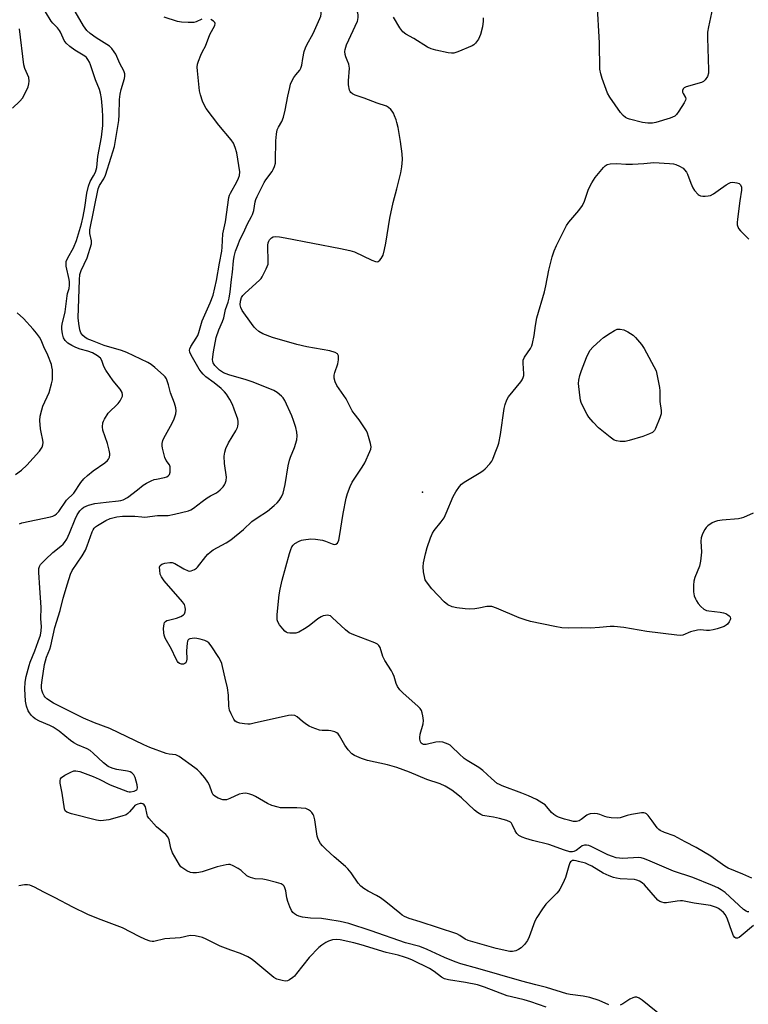
# Model space of a CAD drawing. Units: inches. Extents: x 1315757 to 1321758, y 473450 to 477450.
# Drawn here: x 1317926 to 1318185, y 476498 to 476847 of the extents above; entities that cross this region are included whole.
import ezdxf

# ---------------------------------------------------------------- set-up
doc = ezdxf.new("R2010")
doc.units = ezdxf.units.IN
doc.header["$MEASUREMENT"] = 0
doc.layers.add('ELEV-Spot Elevation', color=7, linetype='Continuous')
doc.layers.add('Undefined', color=1, linetype='Continuous')

msp = doc.modelspace()

# ---------------------------------------------------------------- linework, layer by layer
at = {"layer": 'ELEV-Spot Elevation'}
msp.add_point((1318069.0699, 476679.1712, 136.5), dxfattribs=at)
at = {"layer": 'Undefined'}
for points, elevation in [([(1318042.4155, 476832.5185), (1318041.903, 476833.647), (1318041.656, 476834.427), (1318041.545, 476835.487), (1318041.628, 476836.28), (1318042.187, 476837.8625), (1318046.015, 476846.242), (1318046.18, 476846.8), (1318046.289, 476847.669), (1318046.256, 476848.5465), (1318046.1495, 476849.1195), (1318036.9825, 476878.901), (1318036.4865, 476880.301), (1318036.0595, 476881.0565), (1318035.496, 476881.7175), (1318030.421, 476886.5975)], 136), ([(1318182.8985, 476887.901), (1318181.927, 476887.074), (1318181.1825, 476886.255), (1318180.4435, 476885.1225), (1318179.9765, 476884.091), (1318175.7865, 476869.748), (1318174.4565, 476865.7495), (1318173.9945, 476864.1255), (1318173.694, 476862.379), (1318172.6785, 476854.3705), (1318170.5835, 476844.2435), (1318170.2845, 476842.414), (1318170.264, 476840.3315), (1318170.6135, 476828.975), (1318170.551, 476827.799), (1318170.1935, 476826.6995), (1318169.4315, 476825.468), (1318168.809, 476824.912), (1318168.0635, 476824.5585)], 138), ([(1318026.6, 476833.082), (1318027.0955, 476835.481), (1318027.567, 476836.8555), (1318028.0765, 476837.895), (1318030.3225, 476841.8745), (1318032.7205, 476847.246), (1318032.96, 476848.0825), (1318033.0915, 476848.945), (1318033.245, 476851.574), (1318033.1275, 476852.9455), (1318032.904, 476854.25), (1318032.193, 476856.5765), (1318031.642, 476857.927), (1318028.1365, 476865.474), (1318027.697, 476866.2055), (1318027.1135, 476866.76), (1318026.3545, 476867.0955), (1318025.2055, 476867.4225)], 134), ([(1318168.0635, 476824.5585), (1318162.6825, 476822.9585), (1318161.9485, 476822.6265), (1318161.5865, 476822.316), (1318161.3675, 476821.7355), (1318161.3905, 476821.069), (1318161.5595, 476820.6025), (1318162.428, 476819.198), (1318162.538, 476818.7465), (1318162.4625, 476818.267), (1318161.9835, 476817.3), (1318160.058, 476814.3805), (1318159.216, 476813.216), (1318158.6265, 476812.635), (1318157.88, 476812.232), (1318157.055, 476811.9355), (1318151.9235, 476810.4055), (1318150.773, 476810.164), (1318149.106, 476810.145), (1318147.141, 476810.381), (1318142.607, 476811.488), (1318141.797, 476811.784), (1318141.111, 476812.1685), (1318140.2885, 476812.8185), (1318139.3575, 476813.9465), (1318135.6235, 476819.278), (1318134.765, 476820.7865), (1318132.827, 476825.9145), (1318132.3715, 476827.6095), (1318132.0595, 476829.3145), (1318131.8625, 476838.5555), (1318131.1195, 476853.0605)], 138), ([(1317926.033, 476667.9555), (1317926.919, 476668.2685), (1317937.0375, 476670.402), (1317937.8735, 476670.641), (1317938.62, 476671.01), (1317939.245, 476671.529), (1317939.985, 476672.3575), (1317942.778, 476676.318), (1317945.301, 476678.8245), (1317947.882, 476682.6565), (1317948.961, 476683.9615), (1317950.244, 476685.138), (1317952.256, 476686.8115), (1317956.3265, 476689.5615), (1317957.365, 476690.4555), (1317957.662, 476690.8965), (1317957.9855, 476691.63), (1317958.151, 476692.4065), (1317958.133, 476692.971), (1317957.9085, 476694.116), (1317957.2715, 476696.406), (1317955.6445, 476701.189), (1317955.5325, 476702.355), (1317955.677, 476703.8125), (1317955.842, 476704.348), (1317956.1995, 476705.0865), (1317957.5745, 476707.173), (1317961.056, 476710.6905), (1317961.782, 476711.5755), (1317962.4335, 476712.7685), (1317962.6035, 476713.2585), (1317962.67, 476713.7495), (1317962.497, 476714.4995), (1317961.8345, 476715.713), (1317959.3235, 476718.654), (1317956.685, 476722.4995), (1317955.9885, 476723.785), (1317955.3165, 476725.9275), (1317954.7835, 476726.769), (1317953.7075, 476727.6225), (1317951.978, 476728.589), (1317950.367, 476729.213), (1317947.593, 476729.985), (1317946.061, 476730.511), (1317944.6045, 476731.1765), (1317943.216, 476732.059), (1317942.2635, 476733.0145), (1317941.7265, 476733.9625), (1317941.3375, 476735.357), (1317941.078, 476737.079), (1317941.1195, 476737.941), (1317941.2735, 476738.802), (1317942.325, 476743.1815), (1317942.9355, 476748.8925), (1317943.1245, 476749.726), (1317943.6815, 476751.441), (1317943.859, 476752.6875), (1317943.8465, 476753.8205), (1317943.7395, 476754.648), (1317942.632, 476759.3815), (1317942.588, 476760.2465), (1317942.6855, 476761.0905), (1317943.242, 476762.374), (1317945.2535, 476765.868), (1317946.2795, 476768.497), (1317948.053, 476774.4415), (1317948.711, 476776.997), (1317949.3055, 476780.1995), (1317949.9785, 476785.2985), (1317950.5535, 476787.813), (1317951.136, 476789.3615), (1317952.3735, 476791.4835), (1317953.018, 476792.768), (1317953.319, 476793.568), (1317953.496, 476794.3595), (1317953.837, 476798.2675), (1317955.2225, 476805.1095), (1317955.63, 476809.343), (1317955.647, 476812.3165), (1317955.5525, 476814.9995), (1317955.1665, 476818.8275), (1317954.7955, 476820.745), (1317954.4195, 476822.0385), (1317953.091, 476825.516), (1317951.3305, 476830.785), (1317950.938, 476831.744), (1317950.386, 476832.7055), (1317949.8555, 476833.3635), (1317949.235, 476833.895), (1317945.677, 476836.0005), (1317943.881, 476837.366), (1317942.648, 476838.5235), (1317941.9565, 476839.4745), (1317941.517, 476840.24), (1317940.64, 476842.3545), (1317940.28, 476843.0385), (1317939.587, 476843.876), (1317937.883, 476845.5405), (1317937.259, 476846.3505), (1317935.3525, 476849.6345)], 128), ([(1318178.898, 476523.3385), (1318177.3375, 476527.71), (1318176.5995, 476529.247), (1318175.959, 476530.0265), (1318175.1095, 476530.796), (1318174.1865, 476531.474), (1318173.441, 476531.884), (1318172.4315, 476532.254), (1318171.3555, 476532.52), (1318165.4645, 476533.407), (1318161.4305, 476534.1595), (1318160.623, 476534.195), (1318159.4725, 476534.0995), (1318155.675, 476533.465), (1318154.8695, 476533.5405), (1318154.0765, 476533.735), (1318153.326, 476534.0325), (1318152.6595, 476534.5), (1318147.9075, 476539.836), (1318147.0835, 476540.61), (1318146.1535, 476541.1795), (1318145.135, 476541.567), (1318144.2915, 476541.733), (1318139.3105, 476542.035), (1318137.9565, 476542.197), (1318136.8905, 476542.4325), (1318135.314, 476543.0365), (1318133.264, 476543.987), (1318129.214, 476546.519), (1318127.9535, 476547.161), (1318126.927, 476547.5365), (1318124.503, 476548.216), (1318123.6865, 476548.4205), (1318122.885, 476548.516), (1318122.38, 476548.468), (1318121.9705, 476548.3275), (1318121.6275, 476548.0875), (1318121.3425, 476547.6805), (1318120.976, 476546.647), (1318119.8965, 476542.4395), (1318118.954, 476540.379), (1318117.8895, 476538.382), (1318117.429, 476537.714), (1318116.7645, 476536.96), (1318112.902, 476533.0095), (1318111.6745, 476531.3255), (1318109.7085, 476528.3105), (1318108.991, 476527.008), (1318106.9765, 476521.452), (1318106.3845, 476520.111), (1318105.3505, 476518.708), (1318104.1185, 476517.4985), (1318103.194, 476516.9125), (1318102.186, 476516.4735), (1318101.0805, 476516.248), (1318100.0615, 476516.281), (1318095.25, 476517.347), (1318085.258, 476520.15), (1318084.189, 476520.5995), (1318082.403, 476521.906), (1318081.244, 476522.4535), (1318068.326, 476526.7315), (1318064.404, 476527.931), (1318062.7505, 476528.615), (1318061.8845, 476529.1235), (1318061.002, 476529.7835), (1318056.083, 476533.86), (1318054.243, 476535.2875), (1318052.7645, 476536.147), (1318049.7705, 476537.626), (1318048.337, 476538.5575), (1318047.202, 476539.4095), (1318046.227, 476540.4585), (1318043.7665, 476544.09), (1318042.6, 476545.6175), (1318041.772, 476546.419), (1318037.799, 476549.804), (1318034.823, 476552.509), (1318033.583, 476553.7005), (1318032.872, 476554.584), (1318032.036, 476556.0615), (1318031.6845, 476557.1265), (1318030.892, 476562.9365), (1318030.5715, 476564.362), (1318030.3375, 476564.855), (1318029.867, 476565.493), (1318029.3115, 476566.068), (1318028.6915, 476566.5505), (1318027.6835, 476566.922), (1318025.9895, 476567.1315), (1318024.5415, 476567.193), (1318019.563, 476567.1595), (1318018.6975, 476567.233), (1318017.8645, 476567.4105), (1318015.677, 476568.0875), (1318014.086, 476568.7225), (1318009.8815, 476571.214), (1318008.863, 476571.734), (1318007.811, 476572.086), (1318006.4595, 476572.3655), (1318005.3805, 476572.3505), (1318004.056, 476572.0145), (1318000.766, 476570.463), (1317999.513, 476570.0725), (1317998.768, 476570.0005), (1317998.246, 476570.0535), (1317996.6295, 476570.628), (1317995.3835, 476571.3035), (1317994.818, 476571.8655), (1317994.4455, 476572.5845), (1317993.4505, 476575.252), (1317992.9415, 476576.2825), (1317991.8285, 476577.8455), (1317990.309, 476579.594), (1317989.2595, 476580.6485), (1317988.353, 476581.4035), (1317982.8, 476585.456), (1317982.0695, 476585.8255), (1317981.544, 476585.9785), (1317979.155, 476586.3005), (1317978.096, 476586.5325), (1317972.3715, 476588.642), (1317970.1715, 476589.609), (1317958.1635, 476595.301), (1317952.7495, 476597.3045), (1317948.736, 476599.061), (1317946.871, 476599.925), (1317938.094, 476604.314), (1317935.742, 476605.9225), (1317935.1445, 476606.5045), (1317934.843, 476606.9335), (1317934.368, 476607.8835), (1317934.0375, 476608.896), (1317933.9325, 476609.684), (1317933.909, 476610.754), (1317934.0635, 476612.4685), (1317934.9205, 476618.0295), (1317935.693, 476620.667), (1317936.84, 476623.494), (1317937.236, 476624.6685), (1317938.6745, 476631.2), (1317940.513, 476637.166), (1317941.63, 476641.644), (1317943.0665, 476646.7105), (1317944.1655, 476650.0955), (1317944.729, 476651.401), (1317948.2685, 476656.585), (1317949.4935, 476658.5905), (1317950.1395, 476660.182), (1317951.8345, 476665.0905), (1317952.188, 476665.872), (1317952.578, 476666.432), (1317953.0995, 476666.93), (1317953.799, 476667.432), (1317956.762, 476669.1825), (1317958.285, 476669.819), (1317960.5775, 476670.4185), (1317962.612, 476670.649), (1317965.3065, 476670.7365), (1317967.004, 476670.6845), (1317969.524, 476670.4155), (1317970.5745, 476670.3775), (1317975.047, 476670.943), (1317978.8645, 476670.965), (1317981.131, 476671.379), (1317986.028, 476672.6265), (1317986.8405, 476672.9415), (1317987.855, 476673.4775), (1317990.9465, 476675.931), (1317992.623, 476677.139), (1317993.8625, 476677.9345), (1317995.7535, 476678.876), (1317996.457, 476679.322), (1317997.3425, 476680.0785), (1317998.36, 476681.12), (1317998.8625, 476681.8105), (1317999.0935, 476682.3115), (1317999.392, 476683.388), (1317999.4895, 476684.503), (1317998.791, 476689.318), (1317998.766, 476691.9525), (1317998.902, 476693.393), (1317999.3265, 476694.7055), (1318000.2355, 476696.7435), (1318002.8515, 476700.919), (1318003.4525, 476702.1295), (1318003.6135, 476702.628), (1318003.728, 476703.4485), (1318003.6965, 476704.2805), (1318003.5135, 476705.115), (1318002.302, 476708.6785), (1318001.6735, 476710.292), (1318000.718, 476712.0545), (1317999.5125, 476714.002), (1317998.809, 476714.8495), (1317997.621, 476715.947), (1317995.1565, 476718.0355), (1317992.262, 476720.143), (1317991.2415, 476721.085), (1317990.4955, 476721.904), (1317989.8695, 476722.8125), (1317986.955, 476727.7875), (1317986.504, 476728.815), (1317986.435, 476729.563), (1317986.5695, 476730.075), (1317986.94, 476730.826), (1317988.8065, 476733.79), (1317989.35, 476734.812), (1317989.733, 476735.886), (1317990.9125, 476740.024), (1317993.734, 476746.399), (1317994.771, 476749.129), (1317995.967, 476754.266), (1317997.014, 476760.426), (1317997.882, 476764.7155), (1317998.026, 476766.0935), (1317998.2135, 476770.796), (1317999.2375, 476775.0495), (1318000.34, 476783.738), (1318000.5785, 476784.5605), (1318000.9325, 476785.33), (1318003.183, 476789.3215), (1318003.805, 476790.5665), (1318004.1365, 476791.587), (1318004.227, 476792.8625), (1318003.247, 476799.552), (1318002.642, 476801.452), (1318001.981, 476803.0225), (1318001.1725, 476804.2215), (1317996.8125, 476809.4145), (1317992.269, 476815.3465), (1317991.702, 476816.364), (1317991.057, 476817.9725), (1317990.276, 476820.153), (1317989.9295, 476821.5615), (1317989.1945, 476828.6305), (1317989.168, 476829.957), (1317989.296, 476831.0175), (1317989.629, 476832.105), (1317990.456, 476834.249), (1317991.038, 476835.552), (1317992.0765, 476837.388), (1317993.628, 476841.526), (1317995.3495, 476844.7285), (1317995.541, 476845.4155), (1317995.441, 476845.8245), (1317994.9315, 476846.3515), (1317993.9605, 476846.8975)], 132), ([(1317935.3015, 476655.3375), (1317937.8745, 476657.8385), (1317940.7215, 476660), (1317941.5285, 476660.713), (1317942.066, 476661.3285), (1317942.8195, 476662.55), (1317943.8755, 476664.613), (1317945.8, 476669.583), (1317946.531, 476671.174), (1317947.483, 476672.5815), (1317948.268, 476673.384), (1317948.927, 476673.8925), (1317949.7035, 476674.2725), (1317950.5255, 476674.548), (1317952.7845, 476675.1285), (1317956.8515, 476675.7085), (1317961.198, 476676.094), (1317962.0305, 476676.2385), (1317962.838, 476676.4905), (1317964.355, 476677.2915), (1317968.0135, 476680.037), (1317969.955, 476681.6395), (1317971.168, 476682.417), (1317972.766, 476683.205), (1317973.8625, 476683.65), (1317974.7235, 476683.8685), (1317977.572, 476684.346), (1317978.3105, 476684.609), (1317978.96, 476685.0665), (1317979.2785, 476685.496), (1317979.512, 476686.2675), (1317979.5915, 476687.3985), (1317979.528, 476688.237), (1317979.2885, 476688.9515), (1317978.1205, 476690.433), (1317977.6625, 476691.4515), (1317976.798, 476694.808), (1317976.695, 476695.657), (1317976.7385, 476696.4905), (1317976.965, 476697.5835), (1317977.2765, 476698.365), (1317979.7235, 476702.5645), (1317980.8005, 476704.8925), (1317981.5995, 476707.0005), (1317981.694, 476708.068), (1317981.524, 476709.144), (1317981.104, 476710.754), (1317979.63, 476714.404), (1317978.9925, 476717.3215), (1317978.191, 476719.419), (1317977.738, 476720.125), (1317977.1385, 476720.7635), (1317974.07, 476723.4535), (1317972.8135, 476724.443), (1317971.65, 476725.155), (1317964.1865, 476728.807), (1317962.3245, 476729.4715), (1317956.095, 476731.209), (1317951.9415, 476732.843), (1317950.124, 476733.636), (1317949.2285, 476734.1795), (1317948.594, 476734.7845), (1317947.8875, 476735.72), (1317947.441, 476736.7645), (1317947.0785, 476739.0335), (1317946.935, 476741.049), (1317947.364, 476754.5005), (1317947.533, 476756.4705), (1317947.9555, 476757.7855), (1317950.092, 476762.388), (1317951.592, 476767.3015), (1317951.6795, 476768.3595), (1317951.0585, 476770.96), (1317951.082, 476772.272), (1317953.9485, 476786.772), (1317954.4245, 476787.997), (1317955.963, 476790.378), (1317956.6075, 476791.702), (1317958.663, 476798.012), (1317959.7335, 476801.8145), (1317961.0175, 476808.9775), (1317961.307, 476811.015), (1317961.467, 476813.0945), (1317961.596, 476818.4595), (1317961.774, 476820.4515), (1317962.1375, 476822.092), (1317963.377, 476825.9575), (1317963.4975, 476826.757), (1317963.4555, 476827.599), (1317963.144, 476828.6485), (1317961.712, 476831.3085), (1317960.29, 476834.541), (1317959.69, 476835.467), (1317958.7965, 476836.576), (1317958.0095, 476837.3915), (1317957.1245, 476838.0665), (1317953.324, 476840.3645), (1317951.1175, 476841.876), (1317949.918, 476843.0275), (1317948.7915, 476844.6435), (1317945.8315, 476849.673)], 130), ([(1317990.829, 476846.963), (1317988.733, 476846.028), (1317987.911, 476845.837), (1317985.8875, 476845.7795), (1317983.561, 476845.8905), (1317982.168, 476846.196), (1317977.4515, 476847.6625)], 132), ([(1318090.6015, 476847.445), (1318090.6095, 476846.2865), (1318090.3775, 476844.3035), (1318089.733, 476841.552), (1318089.0115, 476839.938), (1318087.8575, 476838.442), (1318087.2645, 476837.9075), (1318086.7765, 476837.6005), (1318081.6065, 476835.409), (1318080.228, 476834.972), (1318079.3785, 476834.932), (1318078.224, 476835.1035), (1318073.865, 476836.033), (1318072.1525, 476836.475), (1318070.8285, 476837.1125), (1318066.0205, 476840.1075), (1318063.242, 476841.6435), (1318062.157, 476842.4725), (1318060.998, 476843.956), (1318058.85, 476847.7055)], 138), ([(1317923.5365, 476815.445), (1317926.2475, 476817.883), (1317927.187, 476818.957), (1317927.886, 476820.2615), (1317929.1095, 476822.9955), (1317929.445, 476824.1205), (1317929.529, 476824.9575), (1317929.336, 476826.285), (1317928.0195, 476829.5285), (1317927.657, 476830.804), (1317926.097, 476843.5815)], 126), ([(1317978.954, 476633.844), (1317981.801, 476634.471), (1317983.352, 476635.104), (1317984.2625, 476635.6455), (1317984.6015, 476635.997), (1317984.8755, 476636.7075), (1317984.965, 476637.522), (1317984.924, 476638.356), (1317984.582, 476639.3875), (1317983.9785, 476640.314), (1317977.468, 476647.7185), (1317976.4225, 476649.111), (1317976.046, 476650.148), (1317975.833, 476651.528), (1317975.8, 476652.5845), (1317975.9925, 476653.2265), (1317976.571, 476653.6335), (1317977.641, 476653.961), (1317979.3725, 476654.2765), (1317980.212, 476654.263), (1317981.2315, 476653.8795), (1317984.4355, 476651.9795), (1317985.9485, 476651.2935), (1317986.457, 476651.207), (1317986.964, 476651.264), (1317988.212, 476651.761), (1317988.902, 476652.199), (1317989.287, 476652.5565), (1317992.1975, 476656.371), (1317992.9495, 476657.2525), (1317993.706, 476657.9655), (1317994.834, 476658.723), (1317999.3855, 476661.267), (1318001.057, 476662.3105), (1318005.5155, 476665.94), (1318008.5855, 476668.823), (1318010.402, 476670.118), (1318014.078, 476672.447), (1318016.4875, 476674.4475), (1318017.51, 476675.428), (1318018.2485, 476676.2915), (1318019.0165, 476677.548), (1318019.6145, 476678.878), (1318020.3455, 476681.91), (1318021.46, 476688.5885), (1318021.8585, 476690.544), (1318022.224, 476691.627), (1318023.659, 476695.081), (1318024.475, 476697.78), (1318024.659, 476699.1385), (1318024.5005, 476700.485), (1318024.134, 476702.1085), (1318023.336, 476704.6015), (1318022.6765, 476706.2425), (1318020.2355, 476711.6645), (1318019.638, 476712.665), (1318019.0685, 476713.278), (1318017.5285, 476714.53), (1318016.338, 476715.249), (1318008.9805, 476718.275), (1318006.5475, 476719.105), (1318000.3525, 476720.772), (1317998.52, 476721.5095), (1317997.0315, 476722.504), (1317995.396, 476724.1155), (1317994.7995, 476725.0545), (1317994.6435, 476725.6015), (1317994.5935, 476726.211), (1317994.893, 476728.957), (1317995.86, 476734.1145), (1317996.8305, 476736.8275), (1317998.147, 476739.722), (1317998.538, 476741.074), (1317999.1715, 476743.9465), (1318000.1155, 476746.57), (1318000.49, 476747.9725), (1318000.8865, 476750.28), (1318001.3025, 476754.598), (1318001.6525, 476757.2515), (1318002.0065, 476761.23), (1318002.3065, 476762.8245), (1318002.789, 476764.662), (1318003.64, 476767.1225), (1318004.288, 476768.728), (1318005.557, 476771.186), (1318006.9615, 476774.4255), (1318008.4315, 476776.9675), (1318008.808, 476777.753), (1318009.239, 476779.122), (1318009.7235, 476782.248), (1318009.965, 476783.084), (1318010.3665, 476784.062), (1318012.8845, 476789.1125), (1318013.495, 476790.051), (1318015.7335, 476792.945), (1318016.144, 476793.703), (1318016.5725, 476794.794), (1318016.875, 476795.9215), (1318016.959, 476796.7475), (1318017.003, 476803.893), (1318017.2845, 476806.261), (1318017.5695, 476807.708), (1318017.9795, 476808.6895), (1318019.1865, 476810.661), (1318019.75, 476812.267), (1318020.3995, 476814.7465), (1318021.31, 476819.698), (1318021.959, 476822.7975), (1318022.261, 476823.903), (1318022.843, 476825.2715), (1318023.423, 476826.3095), (1318024.117, 476827.237), (1318025.522, 476828.869), (1318025.959, 476829.6155), (1318026.252, 476830.6885), (1318026.6, 476833.082)], 134), ([(1318039.98, 476765.611), (1318043.366, 476764.944), (1318044.997, 476764.4865), (1318051.1625, 476761.537), (1318052.4785, 476761.0155), (1318052.9695, 476760.943), (1318053.3985, 476761.052), (1318053.9415, 476761.511), (1318054.4305, 476762.137), (1318055.118, 476763.3265), (1318055.6705, 476765.253), (1318056.118, 476767.5095), (1318057.47, 476776.4025), (1318058.68, 476781.9325), (1318059.9875, 476786.8255), (1318061.392, 476792.5495), (1318061.766, 476794.596), (1318061.9775, 476797.242), (1318061.873, 476799.2755), (1318061.334, 476803.605), (1318060.406, 476808.5705), (1318060.0235, 476810.3145), (1318059.717, 476811.3345), (1318059.208, 476812.725), (1318058.762, 476813.655), (1318058.344, 476814.359), (1318057.8415, 476814.992), (1318057.0235, 476815.6875), (1318056.341, 476816.0895), (1318052.956, 476817.194), (1318048.4395, 476818.9735), (1318045.2065, 476820.077), (1318044.271, 476820.532), (1318043.6945, 476820.97), (1318043.407, 476821.3595), (1318043.209, 476821.837), (1318042.841, 476823.7275), (1318042.794, 476825.16), (1318043.2035, 476829.618), (1318042.9745, 476831.0365), (1318042.4155, 476832.5185)], 136), ([(1318186.4345, 476671.692), (1318182.973, 476670.191), (1318182.154, 476669.923), (1318181.2965, 476669.761), (1318175.499, 476669.2455), (1318173.79, 476668.9895), (1318172.6735, 476668.6445), (1318171.873, 476668.2965), (1318170.4165, 476667.2925), (1318169.7755, 476666.694), (1318169.268, 476665.9865), (1318168.514, 476664.3735), (1318168.037, 476662.9765), (1318167.927, 476661.853), (1318168.1065, 476657.8595), (1318167.7625, 476654.667), (1318167.381, 476652.9765), (1318165.8005, 476648.948), (1318165.353, 476647.592), (1318165.2195, 476646.1525), (1318165.323, 476643.787), (1318165.555, 476642.369), (1318165.9325, 476641.3765), (1318166.3055, 476640.6705), (1318166.975, 476639.747), (1318167.913, 476638.664), (1318168.962, 476637.747), (1318169.9215, 476637.2755), (1318170.727, 476637.0645), (1318174.7455, 476636.638), (1318175.885, 476636.405), (1318176.7205, 476636.101), (1318177.496, 476635.7095), (1318177.9335, 476635.3785), (1318178.2455, 476634.9775), (1318178.444, 476634.2955), (1318178.345, 476633.8495), (1318177.9805, 476633.187), (1318177.3015, 476632.3625), (1318176.897, 476632.0135), (1318176.1475, 476631.5955), (1318173.669, 476630.6945), (1318172.2675, 476630.3005), (1318170.9385, 476630.1375), (1318169.8825, 476630.156), (1318167.814, 476630.384), (1318166.701, 476630.2675), (1318164.2125, 476629.5985), (1318161.5275, 476628.495), (1318160.4935, 476628.354), (1318159.3475, 476628.438), (1318148.6655, 476629.793), (1318140.5575, 476631.136), (1318137.1485, 476631.5635), (1318135.715, 476631.5495), (1318131.965, 476631.1485), (1318128.7745, 476630.948), (1318125.4065, 476631.0545), (1318120.7645, 476630.986), (1318118.5255, 476631.058), (1318116.121, 476631.487), (1318107.383, 476633.3595), (1318105.4855, 476633.8485), (1318103.4215, 476634.576), (1318095.3595, 476638.0435), (1318093.685, 476638.5945), (1318092.8345, 476638.6785), (1318091.9765, 476638.639), (1318089.0805, 476638.008), (1318087.65, 476637.846), (1318085.633, 476637.747), (1318084.1915, 476637.823), (1318081.309, 476638.2085), (1318079.6125, 476638.555), (1318078.0395, 476639.282), (1318076.8025, 476640.2525), (1318072.386, 476644.8575), (1318070.5025, 476647.4035), (1318070.0965, 476648.1475), (1318069.9035, 476648.687), (1318069.434, 476650.9695), (1318069.3105, 476652.7), (1318069.511, 476654.1355), (1318070.1375, 476657.286), (1318070.765, 476659.509), (1318071.976, 476663.049), (1318072.639, 476664.626), (1318073.244, 476665.54), (1318075.7595, 476668.728), (1318076.7665, 476670.151), (1318077.5175, 476671.719), (1318079.9965, 476677.632), (1318080.9725, 476679.364), (1318082.212, 476681.2535), (1318082.987, 476682.088), (1318083.9185, 476682.8035), (1318089.263, 476685.905), (1318090.4795, 476686.7125), (1318091.351, 476687.515), (1318092.9735, 476689.2635), (1318093.701, 476690.189), (1318094.0795, 476690.896), (1318094.9025, 476693.177), (1318095.8815, 476695.5145), (1318096.2085, 476696.585), (1318096.7345, 476699.647), (1318098.088, 476708.911), (1318098.399, 476710.309), (1318099.06, 476711.9465), (1318099.632, 476712.9645), (1318104.0425, 476718.359), (1318104.5205, 476719.073), (1318104.865, 476719.8315), (1318105.075, 476720.6325), (1318105.12, 476721.2145), (1318104.8015, 476724.9925), (1318104.875, 476726.078), (1318105.355, 476727.0945), (1318107.4515, 476730.201), (1318107.922, 476731.1395), (1318108.189, 476731.9295), (1318108.7475, 476734.77), (1318109.2245, 476738.3085), (1318109.715, 476741.0355), (1318112.4205, 476750.245), (1318112.9075, 476752.3595), (1318113.986, 476757.9975), (1318115.1195, 476762.6505), (1318115.8555, 476764.854), (1318116.5975, 476766.75), (1318120.2135, 476773.851), (1318121.089, 476775.0365), (1318124.593, 476779.082), (1318125.856, 476780.953), (1318126.631, 476782.4385), (1318127.608, 476785.6195), (1318128.0185, 476786.6475), (1318129.218, 476788.898), (1318130.381, 476790.844), (1318133.3, 476794.4375), (1318133.8995, 476795.0205), (1318134.5935, 476795.4225), (1318135.694, 476795.6325), (1318138.0335, 476795.7455), (1318141.2415, 476795.5355), (1318143.5905, 476795.583), (1318147.7035, 476795.7705), (1318151.232, 476796.099), (1318156.7805, 476795.845), (1318158.2225, 476795.6845), (1318159.0405, 476795.4475), (1318160.339, 476794.859), (1318161.5545, 476794.135), (1318162.1375, 476793.5905), (1318162.7615, 476792.745), (1318163.1535, 476792.029), (1318164.343, 476788.8555)], 138), ([(1318164.343, 476788.8555), (1318165.0125, 476787.145), (1318165.5935, 476786.1945), (1318166.916, 476784.8365), (1318167.345, 476784.542), (1318167.8195, 476784.349), (1318168.6085, 476784.2365), (1318169.4345, 476784.2285), (1318170.5395, 476784.307), (1318171.3345, 476784.4775), (1318172.337, 476784.994), (1318173.9815, 476786.178)], 138), ([(1318173.9815, 476786.178), (1318176.8885, 476788.2515), (1318177.8885, 476788.8405), (1318178.4495, 476789.073), (1318179.2795, 476789.1785), (1318180.6865, 476788.9855), (1318181.455, 476788.731), (1318182.0055, 476788.2785), (1318182.3365, 476787.373), (1318182.369, 476786.294), (1318181.732, 476782.5435), (1318180.8525, 476776.021), (1318180.7575, 476774.8415), (1318180.831, 476774.0035), (1318181.2955, 476772.769), (1318181.9635, 476771.8635), (1318184.8745, 476768.964)], 138), ([(1318014.848, 476768.746), (1318015.466, 476769.4165), (1318016.111, 476769.768), (1318016.8835, 476769.894), (1318018.303, 476769.8105), (1318020.3395, 476769.479), (1318039.98, 476765.611)], 136), ([(1318014.239, 476765.7475), (1318014.2325, 476766.775), (1318014.3195, 476767.6255), (1318014.545, 476768.2585), (1318014.848, 476768.746)], 136), ([(1318012.1765, 476755.591), (1318013.6405, 476758.414), (1318014.271, 476760.0475), (1318014.38, 476761.772), (1318014.239, 476765.7475)], 136), ([(1318104.3145, 476572.4), (1318097.423, 476575.0225), (1318096.382, 476575.4725), (1318095.634, 476575.892), (1318093.5485, 476577.56), (1318090.5365, 476580.469), (1318089.1475, 476581.482), (1318084.9915, 476584.019), (1318083.9435, 476584.7565), (1318082.139, 476586.3225), (1318079.529, 476588.8705), (1318078.8755, 476589.405), (1318078.1645, 476589.836), (1318076.321, 476590.4565), (1318074.9645, 476590.662), (1318073.835, 476590.506), (1318070.428, 476589.6665), (1318069.4445, 476589.718), (1318069.0275, 476589.8715), (1318068.6785, 476590.156), (1318068.4145, 476590.5775), (1318068.2285, 476591.0685), (1318068.116, 476591.5945), (1318068.1015, 476592.1505), (1318068.3155, 476593.3065), (1318069.354, 476597.048), (1318069.479, 476598.191), (1318069.2585, 476599.8645), (1318069.009, 476600.9645), (1318068.739, 476601.745), (1318068.285, 476602.45), (1318067.465, 476603.286), (1318062.249, 476607.847), (1318061.1085, 476609.1145), (1318060.257, 476610.2415), (1318059.747, 476611.2625), (1318058.993, 476613.8365), (1318058.6005, 476614.855), (1318058.054, 476615.845), (1318055.682, 476619.5), (1318055.073, 476620.8695), (1318054.035, 476624.0955), (1318053.6415, 476624.7935), (1318053.075, 476625.319), (1318052.1275, 476625.779), (1318044.6885, 476628.573), (1318043.0795, 476629.3325), (1318041.754, 476630.395), (1318037.082, 476634.7645), (1318036.401, 476635.269), (1318035.915, 476635.4885), (1318035.4205, 476635.5525), (1318034.638, 476635.4775), (1318033.85, 476635.283), (1318033.095, 476634.9665), (1318031.932, 476634.202), (1318028.8595, 476631.817), (1318027.206, 476630.6945), (1318025.2375, 476629.5295), (1318024.185, 476629.209), (1318023.08, 476629.122), (1318021.9765, 476629.145), (1318021.1985, 476629.282), (1318020.7245, 476629.51), (1318020.2915, 476629.867), (1318019.502, 476630.743), (1318018.3885, 476632.161), (1318017.779, 476633.1495), (1318017.5705, 476633.9415), (1318017.572, 476635.6305), (1318017.764, 476638.208), (1318018.257, 476642.832), (1318018.547, 476644.835), (1318019.295, 476647.946), (1318021.904, 476657.479), (1318022.329, 476658.865), (1318022.748, 476659.801), (1318023.186, 476660.434), (1318023.81, 476661.0155), (1318025.304, 476661.823), (1318026.1085, 476662.115), (1318026.9235, 476662.3035), (1318029.4205, 476662.6275), (1318031.0955, 476662.555), (1318033.602, 476662.1255), (1318034.6725, 476661.8015), (1318036.9855, 476660.871), (1318037.7195, 476660.679), (1318038.3705, 476660.7125), (1318038.89, 476661.164), (1318039.359, 476662.122), (1318039.6885, 476663.478), (1318040.997, 476671.6475), (1318041.9905, 476677.0465), (1318042.4375, 476678.7205), (1318043.412, 476681.1645), (1318044.169, 476682.738), (1318047.6975, 476688.041), (1318048.5795, 476689.5535), (1318050.442, 476693.6285), (1318050.7325, 476694.4525), (1318050.843, 476695.2885), (1318050.6725, 476696.4245), (1318049.9795, 476699.001), (1318049.608, 476700.1215), (1318049.2295, 476700.919), (1318046.6485, 476704.9155), (1318044.81, 476707.1645), (1318044.1695, 476708.0825), (1318042.017, 476712.3345), (1318038.7075, 476717.0975), (1318038.058, 476718.345), (1318037.7785, 476719.6555), (1318037.7965, 476720.742), (1318038.006, 476721.5985), (1318039.041, 476724.737), (1318039.287, 476726.201), (1318039.2745, 476727.592), (1318039.105, 476728.0465), (1318038.96, 476728.2205), (1318038.102, 476728.7315), (1318036.243, 476729.336), (1318028.0885, 476730.748), (1318024.5205, 476731.571), (1318015.9225, 476734.1135), (1318012.478, 476735.333), (1318011.0675, 476736.227), (1318009.9845, 476737.114), (1318009.4025, 476737.7045), (1318008.409, 476739.01), (1318005.153, 476743.685), (1318004.5985, 476744.664), (1318004.36, 476745.6365), (1318004.467, 476746.9065), (1318004.904, 476748.2305), (1318005.391, 476748.921), (1318006.179, 476749.7645), (1318011.225, 476754.418), (1318011.8025, 476755.044), (1318012.1765, 476755.591)], 136), ([(1317924.7045, 476685.414), (1317926.7625, 476687.0225), (1317928.7075, 476688.836), (1317933.1355, 476693.7175), (1317933.701, 476694.4025), (1317934.156, 476695.1355), (1317934.3915, 476695.9505), (1317934.449, 476696.8105), (1317934.341, 476697.6645), (1317933.7075, 476700.5165), (1317933.558, 476701.695), (1317933.3455, 476704.655), (1317933.4355, 476706.109), (1317933.953, 476708.375), (1317934.376, 476709.764), (1317936.6065, 476714.5225), (1317937.489, 476717.614), (1317937.7745, 476719.0395), (1317937.827, 476720.203), (1317937.7475, 476722.5455), (1317937.6065, 476723.6985), (1317937.378, 476724.527), (1317936.137, 476727.769), (1317934.6955, 476730.808), (1317933.799, 476733.164), (1317933.208, 476734.186), (1317932.1585, 476735.6375), (1317930.948, 476737.0335), (1317927.47, 476740.754), (1317925.302, 476742.774)], 126), ([(1318153.27, 476712.998), (1318153.3225, 476711.35), (1318153.8005, 476708.1935), (1318153.755, 476706.9355), (1318153.3495, 476705.598), (1318151.8145, 476701.8275), (1318151.4165, 476701.0835), (1318151.0905, 476700.6745), (1318150.685, 476700.338), (1318149.692, 476699.848), (1318147.2605, 476698.9895), (1318142.451, 476697.4765), (1318141.0215, 476697.185), (1318139.3025, 476697.176), (1318137.907, 476697.358), (1318137.1335, 476697.6875), (1318135.705, 476698.7105), (1318131.5515, 476702.062), (1318129.707, 476704.0005), (1318128.157, 476705.7995), (1318127.526, 476706.785), (1318125.9095, 476709.918), (1318125.424, 476710.98), (1318125.157, 476711.811), (1318124.897, 476713.576), (1318124.517, 476717.7475), (1318124.5805, 476718.917), (1318124.9305, 476720.6325), (1318125.471, 476722.3065), (1318127.285, 476726.96), (1318127.973, 476728.565), (1318128.551, 476729.5745), (1318129.5105, 476730.686), (1318132.275, 476733.1765), (1318133.378, 476734.046), (1318135.6825, 476735.618)], 140), ([(1318135.6825, 476735.618), (1318137.226, 476736.6005), (1318138.235, 476737.007), (1318139.2435, 476737.0835), (1318140.508, 476736.8035), (1318141.9935, 476736.1225), (1318143.862, 476734.9035), (1318144.691, 476734.0775), (1318146.7805, 476731.598), (1318147.78, 476730.1355), (1318152.0845, 476722.2855), (1318153.228, 476716.342), (1318153.313, 476715.176), (1318153.27, 476712.998)], 140), ([(1317933.3, 476645.2835), (1317932.9425, 476650.7135), (1317932.9855, 476652.1635), (1317933.18, 476652.8405), (1317933.5825, 476653.5185), (1317935.3015, 476655.3375)], 130), ([(1317940.747, 476574.7275), (1317940.5365, 476575.926), (1317940.4985, 476576.781), (1317940.667, 476577.541), (1317940.9815, 476577.943), (1317942.1495, 476578.757), (1317944.2495, 476579.9155), (1317945.332, 476580.3215), (1317946.1205, 476580.374), (1317947.5065, 476580.098), (1317952.2675, 476578.3395), (1317954.3075, 476577.4), (1317958.236, 476575.395), (1317964.3715, 476573.025), (1317964.94, 476572.899), (1317965.498, 476572.875), (1317966.8255, 476573.174), (1317967.6725, 476573.6485), (1317967.8015, 476573.8175), (1317967.9135, 476574.2565), (1317967.795, 476575.3305), (1317967.1215, 476577.9165), (1317966.626, 476578.9005), (1317965.9205, 476579.5925), (1317965.3245, 476579.95), (1317964.397, 476580.2465), (1317960.6505, 476580.8475), (1317959.3005, 476581.145), (1317958.344, 476581.4905), (1317957.5685, 476581.914), (1317955.909, 476583.1515), (1317952.2725, 476586.63), (1317951.151, 476587.5745), (1317950.1195, 476588.151), (1317946.6415, 476589.6), (1317945.3545, 476590.265), (1317944.1825, 476591.112), (1317940.1495, 476594.44), (1317938.035, 476595.8455), (1317936.83, 476596.464), (1317933.16, 476598.003), (1317931.59, 476598.7805), (1317930.9115, 476599.3275), (1317930.3095, 476599.9825), (1317929.574, 476600.9225), (1317929.1075, 476601.676), (1317928.5525, 476603.286), (1317928.261, 476605.0105), (1317927.965, 476609.467), (1317928.0595, 476611.7625), (1317928.433, 476613.7565), (1317929.4895, 476617.7125), (1317929.871, 476618.828), (1317931.567, 476622.9605), (1317932.742, 476626.2665), (1317933.4725, 476628.4875), (1317933.801, 476630.0345), (1317933.908, 476631.5885), (1317933.6885, 476634.233), (1317933.7075, 476638.2905), (1317933.3, 476645.2835)], 130), ([(1317982.115, 476619.101), (1317981.548, 476620.1535), (1317979.988, 476623.5425), (1317977.768, 476627.39), (1317977.377, 476628.4685), (1317977.2755, 476629.3215), (1317977.2395, 476630.7815), (1317977.3885, 476632.4715), (1317977.589, 476632.948), (1317977.9065, 476633.3395), (1317978.321, 476633.621), (1317978.954, 476633.844)], 134), ([(1318184.953, 476530.27), (1318184.479, 476530.35), (1318184.0065, 476530.5415), (1318183.0735, 476531.157), (1318176.4735, 476537.1475), (1318175.154, 476538.1425), (1318173.949, 476538.86), (1318172.075, 476539.6925), (1318164.986, 476542.506), (1318158.234, 476544.724), (1318149.9395, 476548.3295), (1318147.843, 476549.146), (1318146.7175, 476549.4555), (1318145.856, 476549.545), (1318140.103, 476549.2525), (1318138.978, 476549.298), (1318137.8585, 476549.4775), (1318136.521, 476549.896), (1318134.932, 476550.5515), (1318128.9305, 476553.5355), (1318128.1605, 476553.8025), (1318127.355, 476553.9325), (1318126.5565, 476553.937), (1318125.809, 476553.7375), (1318125.127, 476553.3075), (1318123.5835, 476552.109), (1318122.837, 476551.736), (1318122.2915, 476551.6175), (1318121.4385, 476551.6405), (1318119.51, 476552.178), (1318113.9625, 476554.1645), (1318108.169, 476555.5835), (1318105.7445, 476556.308), (1318104.4175, 476556.7865), (1318103.2855, 476557.444), (1318102.5355, 476558.1295), (1318101.9675, 476559.0505), (1318100.961, 476561.3285), (1318100.6675, 476561.7675), (1318100.276, 476562.112), (1318099.0005, 476562.668), (1318096.4805, 476563.403), (1318094.244, 476563.868), (1318091.187, 476564.317), (1318090.552, 476564.4935), (1318089.8125, 476564.8455), (1318088.6395, 476565.5855), (1318087.5145, 476566.4355), (1318082.9995, 476570.7225), (1318081.657, 476571.876), (1318079.5375, 476573.4615), (1318077.1425, 476574.919), (1318075.328, 476575.778), (1318070.635, 476577.295), (1318064.5015, 476579.891), (1318060.0225, 476581.475), (1318056.6715, 476582.431), (1318049.601, 476584.009), (1318047.426, 476584.764), (1318045.0235, 476585.7375), (1318044.077, 476586.3375), (1318042.741, 476587.833), (1318041.5515, 476589.477), (1318039.6475, 476592.7155), (1318039.1215, 476593.4055), (1318038.7115, 476593.7835), (1318037.986, 476594.147), (1318036.616, 476594.498), (1318035.7595, 476594.601), (1318033.439, 476594.6545), (1318032.596, 476594.775), (1318029.9325, 476595.718), (1318028.8995, 476596.182), (1318027.93, 476596.765), (1318026.564, 476597.793), (1318024.6655, 476599.4435), (1318023.749, 476599.933), (1318022.728, 476600.0875), (1318021.576, 476599.9405), (1318009.4005, 476597.1885), (1318007.9495, 476596.927), (1318007.078, 476596.8675), (1318005.961, 476596.9665), (1318004.2975, 476597.271), (1318003.2565, 476597.581), (1318002.606, 476598.0105), (1318002.1015, 476598.6835), (1318001.141, 476600.5245), (1318000.6045, 476601.9015), (1318000.405, 476603.301), (1318000.225, 476607.23), (1317999.912, 476609.7385), (1317999.014, 476613.256), (1317998.1655, 476617.3315), (1317997.8615, 476618.4695), (1317997.5165, 476619.262), (1317996.7775, 476620.506), (1317994.107, 476624.681), (1317993.231, 476625.7905), (1317992.5635, 476626.247), (1317991.7965, 476626.562), (1317990.1635, 476627.0595), (1317989.0515, 476627.306), (1317988.194, 476627.358), (1317987.337, 476627.2935), (1317986.539, 476627.1345), (1317986.094, 476626.9395), (1317985.9195, 476626.7955), (1317985.6885, 476626.3855), (1317985.528, 476625.596), (1317985.3945, 476622.9185), (1317985.43, 476619.914), (1317985.257, 476618.873), (1317985.138, 476618.6745), (1317984.775, 476618.3985), (1317984.3035, 476618.233), (1317983.5295, 476618.152), (1317982.812, 476618.3655), (1317982.4105, 476618.714), (1317982.115, 476619.101)], 134), ([(1317962.4525, 476564.2085), (1317957.8095, 476562.956), (1317955.9015, 476562.671), (1317954.812, 476562.6365), (1317953.3755, 476562.881), (1317944.4835, 476565.116), (1317942.88, 476565.652), (1317942.3355, 476566.153), (1317942.061, 476566.899), (1317941.229, 476572.463), (1317940.747, 476574.7275)], 130), ([(1318109.571, 476570.1295), (1318106.671, 476571.455), (1318104.3145, 476572.4)], 136), ([(1318135.1845, 476497.3475), (1318131.7625, 476498.8805), (1318128.5385, 476499.9365), (1318126.065, 476500.423), (1318121.4975, 476500.969), (1318120.265, 476501.195), (1318113.0545, 476503.444), (1318109.364, 476504.4575), (1318104.3535, 476505.66), (1318088.691, 476510.2475), (1318082.678, 476511.86), (1318080.7255, 476512.532), (1318076.8815, 476514.0915), (1318070.813, 476516.8985), (1318068.1475, 476517.969), (1318063.081, 476519.3615), (1318050.928, 476523.617), (1318042.925, 476526.163), (1318039.9145, 476526.9155), (1318035.5485, 476527.6), (1318033.212, 476527.891), (1318029.4105, 476528.042), (1318026.555, 476528.446), (1318025.178, 476528.761), (1318024.4275, 476529.085), (1318023.703, 476529.5575), (1318023.059, 476530.1245), (1318022.5705, 476530.796), (1318021.9775, 476532.0655), (1318021.329, 476533.941), (1318021.0035, 476535.324), (1318020.567, 476537.809), (1318020.2575, 476538.872), (1318020, 476539.3685), (1318019.657, 476539.7825), (1318018.9615, 476540.195), (1318017.3035, 476540.7255), (1318013.5965, 476541.7035), (1318012.4295, 476541.862), (1318009.75, 476542.003), (1318008.052, 476542.438), (1318007.2635, 476542.794), (1318006.8065, 476543.1015), (1318004.6935, 476544.9525), (1318003.735, 476545.6355), (1318001.9275, 476546.671), (1318000.854, 476547.0515), (1318000.3005, 476547.0785), (1317999.4485, 476546.983), (1317996.2845, 476546.3165), (1317990.852, 476544.54), (1317989.7215, 476544.247), (1317988.903, 476544.131), (1317987.5685, 476544.1305), (1317986.7785, 476544.2895), (1317985.475, 476544.87), (1317983.9985, 476545.752), (1317983.3725, 476546.313), (1317982.86, 476546.993), (1317980.369, 476551.2295), (1317979.804, 476552.877), (1317979.2165, 476555.907), (1317978.7635, 476556.9195), (1317978.0125, 476557.7325), (1317974.714, 476560.488), (1317972.02, 476563.5255), (1317971.551, 476564.2315), (1317971.332, 476564.7475), (1317970.7605, 476567.5715), (1317970.3795, 476568.2205), (1317969.8345, 476568.6575), (1317969.375, 476568.7865), (1317968.8435, 476568.764), (1317968.024, 476568.554), (1317967.5005, 476568.3225), (1317967.0355, 476568.0005), (1317966.63, 476567.5965), (1317965.171, 476565.76), (1317964.581, 476565.144), (1317963.882, 476564.7045), (1317962.4525, 476564.2085)], 130), ([(1318185.9205, 476542.279), (1318182.7855, 476543.6865), (1318177.6315, 476545.7665), (1318176.3455, 476546.5415), (1318171.3785, 476550.1065), (1318166.242, 476553.1015), (1318162.268, 476555.1405), (1318158.4575, 476557.2215), (1318154.9815, 476558.48), (1318153.4345, 476559.2075), (1318152.98, 476559.5285), (1318152.4295, 476560.105), (1318150.6305, 476562.609), (1318149.1775, 476564.4625), (1318148.5865, 476565.047), (1318148.144, 476565.3125), (1318147.6305, 476565.418), (1318146.7855, 476565.387), (1318143.2365, 476564.813), (1318141.781, 476564.485), (1318139.2995, 476563.6025), (1318138.1585, 476563.4835), (1318136.1095, 476563.6205), (1318134.661, 476563.837), (1318133.847, 476564.091), (1318132.022, 476564.8565), (1318131.2115, 476565.0715), (1318130.0775, 476565.1515), (1318128.6615, 476565.079), (1318127.864, 476564.8835), (1318127.3885, 476564.63), (1318125.414, 476563.046), (1318124.7265, 476562.63), (1318123.757, 476562.3875), (1318122.7235, 476562.4135), (1318121.4285, 476562.661), (1318119.554, 476563.203), (1318117.404, 476563.9075), (1318116.405, 476564.379), (1318115.739, 476564.84), (1318114.9205, 476565.5495), (1318113.2745, 476567.6005), (1318112.6665, 476568.2165), (1318111.492, 476569.0345), (1318109.571, 476570.1295)], 136), ([(1318113.0165, 476496.5295), (1318107.4985, 476498.4355), (1318105.173, 476499.107), (1318100.74, 476500.1075), (1318099.14, 476500.551), (1318091.1275, 476503.5765), (1318088.604, 476504.36), (1318084.3945, 476505.2035), (1318078.282, 476506.1825), (1318076.878, 476506.5605), (1318075.8835, 476507.097), (1318073.258, 476509.1665), (1318071.5965, 476510.209), (1318065.5955, 476513.1875), (1318064.148, 476513.794), (1318062.6685, 476514.276), (1318060.458, 476514.8835), (1318056.2005, 476515.8445), (1318047.378, 476518.6005), (1318044.768, 476519.3195), (1318039.8515, 476520.3785), (1318038.475, 476520.4805), (1318037.1235, 476520.3625), (1318035.781, 476519.9545), (1318034.762, 476519.483), (1318033.3615, 476518.5385), (1318032.281, 476517.6005), (1318028.847, 476514.077), (1318024.429, 476508.388), (1318023.674, 476507.528), (1318023.041, 476506.9625), (1318021.8825, 476506.173), (1318021.1485, 476505.8365), (1318020.3675, 476505.745), (1318019.2745, 476505.9095), (1318017.3655, 476506.4465), (1318016.374, 476506.9625), (1318009.269, 476512.895), (1318008.3295, 476513.594), (1318007.096, 476514.3145), (1318004.5255, 476515.5735), (1318001.113, 476516.723), (1317997.235, 476518.1885), (1317992.3235, 476520.626), (1317991.0085, 476521.193), (1317988.4125, 476521.756), (1317986.67, 476521.8935), (1317983.05, 476521.073), (1317977.6955, 476520.7325), (1317973.7525, 476519.796), (1317973.215, 476519.774), (1317972.417, 476519.929), (1317970.839, 476520.53), (1317968.5535, 476521.5575), (1317962.585, 476524.6865), (1317954.1445, 476527.8325), (1317950.3765, 476529.3945), (1317945.024, 476531.9815), (1317938.7525, 476535.2275), (1317934.678, 476537.2345), (1317931.3925, 476539.078), (1317930.5955, 476539.4505), (1317929.7675, 476539.7375), (1317928.925, 476539.885), (1317927.799, 476539.8465), (1317925.785, 476539.5135)], 128), ([(1318186.5625, 476525.5005), (1318182.2315, 476521.7525), (1318181.54, 476521.237), (1318180.8395, 476520.9095), (1318180.246, 476520.9455), (1318179.896, 476521.1835), (1318179.4805, 476521.843), (1318178.898, 476523.3385)], 132), ([(1318154.5205, 476492.951), (1318147.111, 476498.9175), (1318145.9455, 476499.6845), (1318145.225, 476499.9965), (1318144.4845, 476500.053), (1318143.731, 476499.846), (1318142.723, 476499.2975), (1318140.2455, 476497.719), (1318139.21, 476497.2455)], 130)]:
    msp.add_lwpolyline(points, dxfattribs=dict(at, elevation=elevation))

doc.saveas('drawing.dxf')
